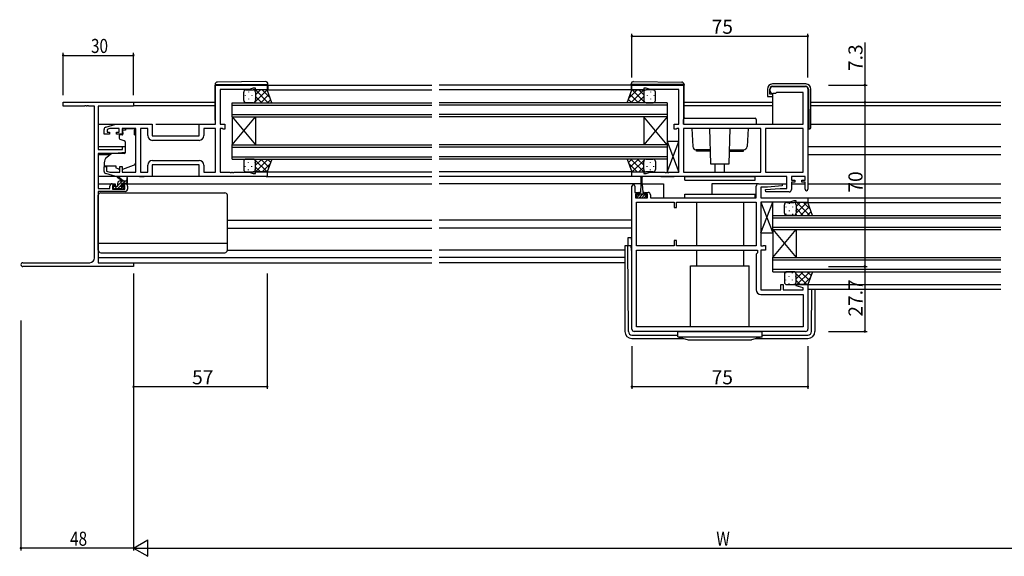
# Model space of a CAD drawing. Extents: x 0 to 1587, y 0 to 1128.
# Drawn here: x 810 to 1230, y 597 to 826 of the extents above; entities that cross this region are included whole.
import ezdxf

# ---------------------------------------------------------------- set-up
doc = ezdxf.new("R2010")
doc.units = 0
for name, color, linetype in [('YKK_11', 7, 'CONTINUOUS'), ('YKK_12', 2, 'CONTINUOUS'), ('YKK_13', 4, 'CONTINUOUS'), ('YKK_D', 6, 'CONTINUOUS')]:
    doc.layers.add(name, color=color, linetype=linetype)
doc.styles.get("Standard").update_dxf_attribs({"font": 'ROMANS.SHX', "bigfont": 'EXTFONT.SHX'})

msp = doc.modelspace()

# ---------------------------------------------------------------- linework, layer by layer
at = {"layer": 'YKK_11', "color": 0, "linetype": 'ByBlock', "lineweight": -2}
for p, q in [((893.41, 781.32), (893.41, 797.92)), ((893.41, 797.92), (915.41, 797.92)), ((915.41, 797.92), (915.41, 795.92)), ((1070.91, 795.92), (1070.91, 797.92)), ((1070.91, 797.92), (1092.91, 797.92)), ((1092.91, 797.92), (1092.91, 781.32)), ((907.68, 795.99), (895.41, 795.99)), ((895.41, 795.99), (895.41, 781.32)), ((909.41, 796.62), (907.68, 795.99)), ((910.41, 796.62), (909.41, 796.62)), ((910.41, 795.92), (910.41, 796.62)), ((915.41, 795.92), (910.41, 795.92)), ((1075.91, 795.92), (1070.91, 795.92)), ((1076.91, 796.62), (1075.91, 796.62)), ((1075.91, 796.62), (1075.91, 795.92)), ((1078.65, 795.99), (1076.91, 796.62)), ((1090.91, 795.99), (1078.65, 795.99)), ((1090.91, 781.32), (1090.91, 795.99)), ((1129.91, 795.32), (1129.91, 796.32)), ((1130.91, 797.32), (1144.91, 797.32)), ((1132.11, 794.32), (1130.91, 794.32)), ((1132.41, 794.62), (1132.11, 794.32)), ((1132.61, 794.82), (1132.41, 794.62)), ((1143.98, 794.82), (1132.61, 794.82)), ((1143.98, 781.32), (1143.98, 794.82)), ((1145.91, 796.32), (1145.91, 753.52)), ((828.41, 790.62), (858.41, 790.62)), ((828.41, 788.99), (828.41, 790.62)), ((858.41, 790.62), (858.41, 788.99)), ((837.46, 788.99), (828.41, 788.99)), ((837.64, 789.11), (837.46, 788.99)), ((838.19, 789.11), (837.64, 789.11)), ((838.37, 788.99), (838.19, 789.11)), ((838.46, 788.99), (838.37, 788.99)), ((838.64, 789.11), (838.46, 788.99)), ((839.19, 789.11), (838.64, 789.11)), ((839.37, 788.99), (839.19, 789.11)), ((841.78, 788.99), (839.37, 788.99)), ((841.78, 724.25), (841.78, 788.99)), ((843.41, 788.99), (843.41, 770.52)), ((858.41, 788.99), (843.41, 788.99)), ((846.63, 780.03), (850.91, 781.32)), ((850.91, 781.32), (866.41, 781.32)), ((866.41, 781.32), (866.41, 776.32)), ((886.41, 776.32), (886.41, 781.32)), ((886.41, 781.32), (893.41, 781.32)), ((895.41, 781.32), (897.41, 781.32)), ((897.41, 781.32), (897.41, 779.22)), ((1088.91, 779.22), (1088.91, 781.32)), ((1088.91, 781.32), (1090.91, 781.32)), ((1092.91, 781.32), (1143.98, 781.32)), ((845.91, 777.02), (845.91, 779.08)), ((848.21, 777.02), (845.91, 777.02)), ((848.31, 779.39), (847.11, 779.03)), ((847.11, 779.03), (847.11, 777.82)), ((847.11, 777.82), (848.21, 777.82)), ((848.21, 777.82), (848.21, 777.02)), ((852.31, 779.39), (848.31, 779.39)), ((851.21, 777.02), (851.21, 777.82)), ((851.21, 777.82), (852.31, 777.82)), ((853.51, 777.02), (851.21, 777.02)), ((852.31, 777.82), (852.31, 779.39)), ((859.41, 779.39), (853.51, 779.39)), ((853.51, 779.39), (853.51, 777.02)), ((859.41, 760.85), (859.41, 779.39)), ((864.48, 779.39), (861.34, 779.39)), ((861.34, 779.39), (861.34, 760.85)), ((864.48, 776.39), (864.48, 779.39)), ((893.41, 779.39), (888.34, 779.39)), ((888.34, 779.39), (888.34, 776.39)), ((893.41, 760.85), (893.41, 779.39)), ((896.29, 779.39), (895.41, 779.39)), ((895.41, 779.39), (895.41, 760.85)), ((896.45, 779.3), (896.29, 779.39)), ((896.61, 779.22), (896.45, 779.3)), ((897.41, 779.22), (896.61, 779.22)), ((1089.71, 779.22), (1088.91, 779.22)), ((1089.88, 779.3), (1089.71, 779.22)), ((1090.04, 779.39), (1089.88, 779.3)), ((1090.91, 779.39), (1090.04, 779.39)), ((1090.91, 760.85), (1090.91, 779.39)), ((1125.91, 779.39), (1092.91, 779.39)), ((1092.91, 779.39), (1092.91, 760.85)), ((1125.91, 779.39), (1092.91, 779.39)), ((1125.91, 760.85), (1125.91, 779.39)), ((1127.84, 779.39), (1127.84, 760.85)), ((1143.98, 779.39), (1127.84, 779.39)), ((1127.84, 779.39), (1127.84, 760.85)), ((1143.98, 760.85), (1143.98, 779.39)), ((866.41, 776.32), (886.41, 776.32)), ((886.34, 774.39), (866.48, 774.39)), ((886.34, 774.39), (866.48, 774.39)), ((843.41, 770.52), (853.71, 770.52)), ((843.41, 768.82), (843.41, 753.82)), ((850.41, 768.82), (843.41, 768.82)), ((854.91, 769.21), (850.41, 768.82)), ((853.71, 771.82), (854.91, 771.82)), ((853.71, 770.52), (853.71, 771.82)), ((854.91, 771.82), (854.91, 769.21)), ((866.48, 765.85), (886.34, 765.85)), ((845.91, 761.16), (845.91, 763.22)), ((845.91, 763.22), (846.91, 763.22)), ((850.91, 758.92), (846.63, 760.21)), ((846.91, 763.22), (846.91, 761.27)), ((846.91, 761.27), (848.31, 760.85)), ((848.31, 760.85), (852.51, 760.85)), ((852.51, 760.85), (852.51, 763.22)), ((852.51, 763.22), (853.51, 763.22)), ((853.51, 763.22), (853.51, 760.85)), ((853.51, 760.85), (859.41, 760.85)), ((861.34, 760.85), (864.48, 760.85)), ((864.48, 760.85), (864.48, 763.85)), ((886.41, 763.92), (866.41, 763.92)), ((866.41, 763.92), (866.41, 758.92)), ((886.41, 758.92), (886.41, 763.92)), ((888.34, 763.85), (888.34, 760.85)), ((888.34, 760.85), (893.41, 760.85)), ((895.41, 760.85), (899.46, 760.85)), ((899.46, 760.85), (899.64, 760.73)), ((899.64, 760.73), (900.19, 760.73)), ((900.19, 760.73), (900.37, 760.85)), ((900.37, 760.85), (900.46, 760.85)), ((900.46, 760.85), (900.64, 760.73)), ((900.64, 760.73), (901.19, 760.73)), ((901.19, 760.73), (901.37, 760.85)), ((901.37, 760.85), (907.68, 760.85)), ((907.68, 760.85), (909.41, 760.22)), ((909.41, 760.22), (910.41, 760.22)), ((910.41, 760.22), (910.41, 760.92)), ((910.41, 760.92), (915.41, 760.92)), ((915.41, 760.92), (915.41, 758.92)), ((1070.91, 758.92), (1070.91, 760.92)), ((1070.91, 760.92), (1075.91, 760.92)), ((1075.91, 760.92), (1075.91, 760.22)), ((1075.91, 760.22), (1076.91, 760.22)), ((1076.91, 760.22), (1078.65, 760.85)), ((1078.65, 760.85), (1084.96, 760.85)), ((1084.96, 760.85), (1085.14, 760.73)), ((1085.14, 760.73), (1085.69, 760.73)), ((1085.69, 760.73), (1085.87, 760.85)), ((1085.87, 760.85), (1085.96, 760.85)), ((1085.96, 760.85), (1086.14, 760.73)), ((1086.14, 760.73), (1086.69, 760.73)), ((1086.69, 760.73), (1086.87, 760.85)), ((1086.87, 760.85), (1090.91, 760.85)), ((1092.91, 760.85), (1125.91, 760.85)), ((1127.84, 760.85), (1143.98, 760.85)), ((849.31, 755.92), (850.61, 755.92)), ((850.61, 755.92), (850.61, 755.12)), ((866.41, 758.92), (850.91, 758.92)), ((853.61, 755.92), (854.91, 755.92)), ((853.61, 755.12), (853.61, 755.92)), ((915.41, 758.92), (886.41, 758.92)), ((1136.98, 758.92), (1070.91, 758.92)), ((1124.91, 755.92), (1134.89, 755.92)), ((1134.89, 755.92), (1134.93, 754.96)), ((1136.98, 753.92), (1136.98, 758.92)), ((1144.71, 758.92), (1138.91, 758.92)), ((1138.91, 758.92), (1138.91, 757.42)), ((1138.91, 757.42), (1140.31, 757.42)), ((1140.31, 756.62), (1138.91, 756.62)), ((1138.91, 756.62), (1138.91, 753.42)), ((1140.31, 757.42), (1140.31, 756.62)), ((1143.31, 756.62), (1143.31, 757.42)), ((1143.31, 757.42), (1144.71, 757.42)), ((1144.71, 756.62), (1143.31, 756.62)), ((1144.71, 757.42), (1144.71, 758.92)), ((1144.71, 753.52), (1144.71, 756.62)), ((843.41, 753.82), (848.31, 753.82)), ((843.41, 752.62), (843.41, 722.25)), ((854.91, 752.62), (843.41, 752.62)), ((848.31, 753.82), (848.31, 754.92)), ((849.51, 755.12), (849.51, 753.62)), ((850.61, 755.12), (849.51, 755.12)), ((849.51, 753.62), (854.71, 753.62)), ((854.71, 755.12), (853.61, 755.12)), ((854.71, 753.62), (854.71, 755.12)), ((855.91, 754.92), (855.91, 753.62)), ((1070.91, 693.92), (1070.91, 754.82)), ((1072.11, 754.82), (1072.11, 752.22)), ((1072.11, 752.22), (1073.51, 752.22)), ((1073.51, 751.42), (1072.41, 751.42)), ((1072.41, 751.42), (1072.41, 749.92)), ((1073.51, 752.22), (1073.51, 751.42)), ((1076.51, 751.42), (1076.51, 752.22)), ((1076.51, 752.22), (1077.81, 752.22)), ((1077.61, 751.42), (1076.51, 751.42)), ((1077.61, 749.92), (1077.61, 751.42)), ((1123.91, 749.92), (1123.91, 754.92)), ((1128.72, 754.42), (1125.84, 754.42)), ((1125.84, 754.42), (1125.84, 749.92)), ((1127.89, 753.38), (1134.11, 753.92)), ((1127.94, 752.42), (1127.89, 753.38)), ((1137.91, 752.42), (1127.94, 752.42)), ((1134.93, 754.96), (1128.72, 754.42)), ((1134.11, 753.92), (1136.98, 753.92)), ((1072.41, 749.92), (1077.61, 749.92)), ((1072.84, 729.45), (1072.84, 747.99)), ((1072.84, 747.99), (1088.91, 747.99)), ((1078.81, 751.22), (1078.81, 749.92)), ((1078.81, 749.92), (1123.91, 749.92)), ((1088.91, 747.99), (1088.91, 745.72)), ((1089.91, 747.99), (1123.91, 747.99)), ((1089.91, 745.72), (1089.91, 747.99)), ((1089.91, 747.99), (1123.91, 747.99)), ((1123.91, 747.99), (1123.91, 729.45)), ((1125.84, 749.92), (1145.91, 749.92)), ((1129.96, 747.99), (1125.91, 747.99)), ((1125.91, 747.99), (1125.91, 729.45)), ((1130.14, 748.11), (1129.96, 747.99)), ((1130.69, 748.11), (1130.14, 748.11)), ((1130.87, 747.99), (1130.69, 748.11)), ((1130.96, 747.99), (1130.87, 747.99)), ((1131.14, 748.11), (1130.96, 747.99)), ((1131.69, 748.11), (1131.14, 748.11)), ((1131.87, 747.99), (1131.69, 748.11)), ((1138.18, 747.99), (1131.87, 747.99)), ((1139.91, 748.62), (1138.18, 747.99)), ((1140.91, 748.62), (1139.91, 748.62)), ((1140.91, 747.92), (1140.91, 748.62)), ((1145.91, 747.92), (1140.91, 747.92)), ((1145.91, 749.92), (1145.91, 747.92)), ((1088.91, 745.72), (1089.91, 745.72)), ((1089.91, 731.72), (1088.91, 731.72)), ((1088.91, 731.72), (1088.91, 729.45)), ((1089.91, 729.45), (1089.91, 731.72)), ((1088.91, 729.45), (1072.84, 729.45)), ((1072.84, 694.85), (1072.84, 727.52)), ((1072.84, 727.52), (1124.51, 727.52)), ((1123.91, 729.45), (1089.91, 729.45)), ((1124.51, 726.52), (1123.91, 725.92)), ((1124.51, 727.52), (1124.51, 726.52)), ((1125.91, 729.45), (1126.79, 729.45)), ((1127.91, 727.52), (1125.91, 727.52)), ((1125.91, 727.52), (1125.91, 710.65)), ((1126.79, 729.45), (1126.95, 729.53)), ((1126.95, 729.53), (1127.11, 729.62)), ((1127.11, 729.62), (1127.91, 729.62)), ((1127.91, 729.62), (1127.91, 727.52)), ((811.23, 722.25), (839.78, 722.25)), ((843.41, 722.25), (858.41, 722.25)), ((858.41, 722.25), (858.41, 720.62)), ((1123.91, 725.92), (1123.91, 710.72)), ((858.41, 720.62), (811.23, 720.62)), ((1125.91, 710.65), (1134.41, 710.65)), ((1134.41, 710.65), (1134.41, 712.92)), ((1134.41, 712.92), (1135.41, 712.92)), ((1135.41, 712.92), (1135.41, 710.65)), ((1135.41, 710.65), (1143.98, 710.65)), ((1140.89, 712.4), (1140.95, 712.92)), ((1143.98, 711.57), (1140.89, 712.4)), ((1140.95, 712.92), (1145.91, 712.92)), ((1143.98, 710.65), (1143.98, 711.57)), ((1145.91, 712.92), (1145.91, 693.92)), ((1125.91, 708.72), (1143.98, 708.72)), ((1143.98, 708.72), (1143.98, 694.85)), ((1144.91, 692.92), (1071.91, 692.92)), ((1143.98, 694.85), (1072.84, 694.85)), ((1143.98, 694.85), (1072.84, 694.85))]:
    msp.add_line(p, q, dxfattribs=at)
for centre, radius, start, end in [((1130.91, 796.32), 1, 90, 180), ((1130.91, 795.32), 1, 180, 270), ((1144.91, 796.32), 1, 0, 90), ((846.91, 779.08), 1, 106.6993, 180), ((866.48, 776.39), 2, 180, 270), ((886.34, 776.39), 2, 270, 360), ((866.48, 763.85), 2, 90, 180), ((886.34, 763.85), 2, 0, 90), ((846.91, 761.16), 1, 180, 253.3007), ((849.31, 754.92), 1, 90, 180), ((854.91, 754.92), 1, 0, 90), ((1124.91, 754.92), 1, 90, 180), ((854.91, 753.62), 1, 270, 360), ((1071.51, 754.82), 0.6, 360, 180), ((1077.81, 751.22), 1, 0, 90), ((1137.91, 753.42), 1, 270, 360), ((1145.31, 753.52), 0.6, 180, 0), ((811.23, 721.43), 0.815, 90, 270), ((839.78, 724.25), 2, 270, 360), ((1125.91, 710.72), 2, 180, 270), ((1071.91, 693.92), 1, 180, 270), ((1144.91, 693.92), 1, 270, 360)]:
    msp.add_arc(centre, radius, start, end, dxfattribs=at)
at = {"layer": 'YKK_12'}
for p, q in [((915.71, 797.92), (985.66, 797.92)), ((1070.61, 797.92), (988.66, 797.92)), ((914.91, 795.92), (985.66, 795.92)), ((1070.91, 795.92), (988.66, 795.92)), ((858.11, 790.62), (893.21, 790.62)), ((858.41, 789.22), (893.21, 789.22)), ((1093.11, 790.62), (1130.89, 790.62)), ((1093.11, 789.22), (1130.89, 789.22)), ((1147.19, 790.62), (1228.16, 790.62)), ((1147.19, 789.22), (1228.16, 789.22)), ((843.41, 781.32), (850.99, 781.32)), ((867.91, 781.32), (893.41, 781.32)), ((1147.19, 781.32), (1228.16, 781.32)), ((843.41, 771.82), (854.91, 771.82)), ((843.41, 768.42), (848.54, 768.42)), ((1145.91, 771.82), (1228.16, 771.82)), ((1145.91, 768.42), (1228.16, 768.42)), ((914.91, 760.92), (985.66, 760.92)), ((1070.91, 760.92), (988.66, 760.92)), ((843.41, 755.92), (849.31, 755.92)), ((854.91, 755.92), (985.66, 755.92)), ((914.91, 758.92), (985.66, 758.92)), ((1071.21, 758.92), (988.66, 758.92)), ((1074.76, 755.92), (988.66, 755.92)), ((1074.41, 758.92), (1075.6, 758.92)), ((1075.26, 755.92), (1084.41, 755.92)), ((1083.23, 758.92), (1088.91, 758.92)), ((1084.41, 755.92), (1084.41, 750.03)), ((1124.81, 755.92), (1104.91, 755.92)), ((1104.91, 755.92), (1104.91, 751.42)), ((1134.41, 755.92), (1136.98, 755.92)), ((1138.91, 755.92), (1144.71, 755.92)), ((1145.91, 755.92), (1228.16, 755.92)), ((1145.61, 749.92), (1228.16, 749.92)), ((1145.91, 747.92), (1228.16, 747.92)), ((898.41, 740.42), (985.66, 740.42)), ((1070.91, 740.42), (988.66, 740.42)), ((898.41, 737.02), (985.66, 737.02)), ((1070.91, 737.02), (988.66, 737.02)), ((843.41, 724.52), (985.66, 724.52)), ((858.11, 722.25), (985.66, 722.25)), ((1067.92, 724.52), (988.66, 724.52)), ((1067.92, 722.25), (988.66, 722.25)), ((1145.41, 712.92), (1228.16, 712.92)), ((1145.91, 710.92), (1228.16, 710.92))]:
    msp.add_line(p, q, dxfattribs=at)
at = {"layer": 'YKK_12', "linetype": 'Continuous'}
for p, q in [((900.41, 784.42), (900.41, 790.42)), ((900.41, 790.42), (985.66, 790.42)), ((900.41, 789.42), (985.66, 789.42)), ((1085.91, 790.42), (988.66, 790.42)), ((1085.91, 789.42), (988.66, 789.42)), ((1085.91, 790.42), (1085.91, 784.42)), ((900.41, 785.42), (985.66, 785.42)), ((1085.91, 785.42), (988.66, 785.42)), ((900.41, 784.42), (900.41, 772.42)), ((900.41, 784.42), (910.41, 772.42)), ((900.41, 772.42), (910.41, 784.42)), ((900.41, 784.42), (985.66, 784.42)), ((910.41, 784.42), (910.41, 772.42)), ((1085.91, 784.42), (988.66, 784.42)), ((1075.91, 784.42), (1075.91, 772.42)), ((1085.91, 784.42), (1075.91, 772.42)), ((1085.91, 772.42), (1075.91, 784.42)), ((1085.91, 784.42), (1085.91, 772.42)), ((900.41, 766.42), (900.41, 772.42)), ((900.41, 772.42), (985.66, 772.42)), ((1085.91, 772.42), (988.66, 772.42)), ((1085.91, 772.42), (1085.91, 766.42)), ((900.41, 771.42), (985.66, 771.42)), ((1085.91, 771.42), (988.66, 771.42)), ((900.41, 767.42), (985.66, 767.42)), ((900.41, 766.42), (985.66, 766.42)), ((1085.91, 767.42), (988.66, 767.42)), ((1085.91, 766.42), (988.66, 766.42)), ((1130.91, 736.42), (1130.91, 742.42)), ((1130.91, 742.42), (1228.16, 742.42)), ((1130.91, 741.42), (1228.16, 741.42)), ((1130.91, 737.42), (1228.16, 737.42)), ((1130.91, 736.42), (1130.91, 724.42)), ((1130.91, 736.42), (1140.91, 724.42)), ((1130.91, 724.42), (1140.91, 736.42)), ((1130.91, 736.42), (1228.16, 736.42)), ((1140.91, 736.42), (1140.91, 724.42)), ((1130.91, 718.42), (1130.91, 724.42)), ((1130.91, 724.42), (1228.16, 724.42)), ((1130.91, 723.42), (1228.16, 723.42)), ((1130.91, 719.42), (1228.16, 719.42)), ((1130.91, 718.42), (1228.16, 718.42))]:
    msp.add_line(p, q, dxfattribs=at)
at = {"layer": 'YKK_13'}
for p, q in [((893.21, 798.23), (893.21, 798.22)), ((893.21, 798.22), (893.71, 798.22)), ((893.21, 798.22), (893.21, 797.92)), ((893.21, 782.92), (893.21, 797.92)), ((893.71, 798.22), (915.21, 798.22)), ((914.71, 799.41), (894.21, 799.23)), ((915.21, 798.22), (915.71, 798.22)), ((915.71, 798.22), (915.71, 798.41)), ((915.71, 797.92), (915.71, 798.22)), ((915.71, 797.92), (915.71, 795.92)), ((1070.61, 798.22), (1070.61, 798.41)), ((1071.12, 798.22), (1070.61, 798.22)), ((1070.61, 797.92), (1070.61, 798.22)), ((1070.61, 797.92), (1070.61, 795.92)), ((1092.62, 798.22), (1071.12, 798.22)), ((1071.62, 799.41), (1092.12, 799.23)), ((1093.11, 798.22), (1092.62, 798.22)), ((1093.11, 798.23), (1093.11, 798.22)), ((1093.11, 798.22), (1093.11, 797.92)), ((1093.11, 783.72), (1093.11, 797.92)), ((1144.99, 798.42), (1130.89, 798.42)), ((905.41, 791.42), (905.41, 794.92)), ((906.08, 793.68), (906.08, 793.48)), ((906.41, 795.92), (909.41, 795.92)), ((907.49, 795.1), (907.49, 794.9)), ((908.91, 793.68), (908.91, 793.48)), ((915.41, 795.92), (909.41, 795.92)), ((909.65, 795.89), (909.68, 795.92)), ((909.83, 790.42), (915.33, 795.92)), ((910.32, 795.1), (910.32, 794.9)), ((910.38, 795.92), (915.88, 790.42)), ((910.41, 793.83), (912.51, 795.92)), ((910.41, 794.92), (910.41, 791.42)), ((910.41, 794.92), (910.41, 791.42)), ((912.66, 790.42), (916.15, 793.9)), ((913.21, 795.92), (916.67, 792.46)), ((917.41, 790.42), (915.41, 795.92)), ((1068.91, 790.42), (1070.91, 795.92)), ((1073.12, 795.92), (1069.66, 792.46)), ((1073.67, 790.42), (1070.18, 793.9)), ((1075.95, 795.92), (1070.45, 790.42)), ((1070.91, 795.92), (1076.91, 795.92)), ((1076.49, 790.42), (1070.99, 795.92)), ((1075.91, 793.83), (1073.82, 795.92)), ((1075.91, 794.92), (1075.91, 791.42)), ((1075.91, 794.92), (1075.91, 791.42)), ((1076, 795.1), (1076, 794.9)), ((1076.68, 795.89), (1076.65, 795.92)), ((1079.91, 795.92), (1076.91, 795.92)), ((1077.42, 793.68), (1077.42, 793.48)), ((1078.83, 795.1), (1078.83, 794.9)), ((1080.25, 793.68), (1080.25, 793.48)), ((1080.91, 791.42), (1080.91, 794.92)), ((1128.69, 796.22), (1128.69, 793.12)), ((1129.69, 794.12), (1129.69, 796.22)), ((1130.89, 794.12), (1129.69, 794.12)), ((1130.89, 797.42), (1144.94, 797.42)), ((1130.89, 794.12), (1130.89, 781.32)), ((1146.14, 796.23), (1146.29, 779.32)), ((1147.19, 779.82), (1147.19, 796.22)), ((906.08, 790.65), (906.08, 790.48)), ((909.41, 790.42), (906.41, 790.42)), ((907.49, 792.07), (907.49, 791.87)), ((908.91, 790.65), (908.91, 790.45)), ((909.41, 790.42), (917.41, 790.42)), ((910.02, 790.62), (910.23, 790.42)), ((910.32, 792.07), (910.32, 791.87)), ((910.41, 793.06), (913.05, 790.42)), ((915.49, 790.42), (916.9, 791.83)), ((1076.91, 790.42), (1068.91, 790.42)), ((1070.84, 790.42), (1069.43, 791.83)), ((1075.91, 793.06), (1073.27, 790.42)), ((1076, 792.07), (1076, 791.87)), ((1076.31, 790.62), (1076.1, 790.42)), ((1076.91, 790.42), (1079.91, 790.42)), ((1077.42, 790.65), (1077.42, 790.45)), ((1078.83, 792.07), (1078.83, 791.87)), ((1080.25, 790.65), (1080.25, 790.48)), ((1128.69, 793.12), (1129.19, 793.12)), ((1129.19, 793.12), (1130.89, 793.12)), ((1092.91, 781.32), (1092.91, 783.32)), ((1092.91, 781.32), (1123.91, 781.32)), ((1093.41, 783.82), (1123.41, 783.82)), ((1123.91, 783.32), (1123.91, 781.32)), ((853.54, 776.72), (852.61, 776.72)), ((855.01, 778.72), (853.84, 778.72)), ((853.84, 777.72), (853.84, 778.72)), ((853.84, 777.72), (853.84, 777.02)), ((855.01, 779.39), (858.81, 779.39)), ((855.01, 779.39), (855.01, 778.72)), ((858.81, 779.39), (858.81, 778.72)), ((858.81, 777.72), (858.81, 778.72)), ((858.81, 776.72), (858.81, 777.72)), ((858.81, 776.72), (859.41, 776.72)), ((859.41, 765.16), (859.41, 776.72)), ((1096.42, 779.39), (1096.84, 771.74)), ((1103.99, 779.39), (1104.47, 764.32)), ((1112.36, 764.32), (1112.84, 779.39)), ((1120.41, 779.39), (1119.99, 771.74)), ((1145.91, 779.32), (1146.69, 779.32)), ((852.31, 776.42), (852.31, 775.37)), ((852.64, 774.9), (854.64, 774.17)), ((854.91, 773.72), (854.91, 769.12)), ((1090.91, 773.85), (1085.91, 773.85)), ((1085.91, 773.85), (1085.91, 760.85)), ((1085.91, 760.85), (1090.91, 773.85)), ((1085.91, 773.85), (1090.91, 760.85)), ((1090.91, 760.85), (1090.91, 773.85)), ((848.68, 768.54), (846.99, 767.12)), ((854.7, 768.82), (849.31, 768.77)), ((1104.28, 770.32), (1098.33, 770.32)), ((1098.41, 769.82), (1098.41, 770.32)), ((1104.3, 769.82), (1098.41, 769.82)), ((1112.53, 769.82), (1118.41, 769.82)), ((1112.55, 770.32), (1118.49, 770.32)), ((1118.41, 769.82), (1118.41, 770.32)), ((845.91, 764.82), (845.91, 763.52)), ((905.41, 765.42), (905.41, 761.92)), ((906.08, 766.18), (906.08, 766.36)), ((909.41, 766.42), (906.41, 766.42)), ((907.49, 764.77), (907.49, 764.97)), ((908.91, 766.18), (908.91, 766.38)), ((909.41, 766.42), (917.41, 766.42)), ((909.83, 766.42), (915.33, 760.92)), ((910.02, 766.21), (910.23, 766.42)), ((910.32, 764.77), (910.32, 764.97)), ((910.38, 760.92), (915.88, 766.42)), ((910.41, 763.78), (913.05, 766.42)), ((910.41, 761.92), (910.41, 765.42)), ((910.41, 761.92), (910.41, 765.42)), ((912.66, 766.42), (916.15, 762.93)), ((913.21, 760.92), (916.67, 764.38)), ((917.41, 766.42), (915.41, 760.92)), ((915.49, 766.42), (916.9, 765.01)), ((1076.91, 766.42), (1068.91, 766.42)), ((1068.91, 766.42), (1070.91, 760.92)), ((1070.84, 766.42), (1069.43, 765.01)), ((1073.12, 760.92), (1069.66, 764.38)), ((1073.67, 766.42), (1070.18, 762.93)), ((1075.95, 760.92), (1070.45, 766.42)), ((1076.49, 766.42), (1070.99, 760.92)), ((1075.91, 763.78), (1073.27, 766.42)), ((1075.91, 761.92), (1075.91, 765.42)), ((1075.91, 761.92), (1075.91, 765.42)), ((1076, 764.77), (1076, 764.97)), ((1076.31, 766.21), (1076.1, 766.42)), ((1076.91, 766.42), (1079.91, 766.42)), ((1077.42, 766.18), (1077.42, 766.38)), ((1078.83, 764.77), (1078.83, 764.97)), ((1080.25, 766.18), (1080.25, 766.36)), ((1080.91, 765.42), (1080.91, 761.92)), ((1104.47, 764.32), (1112.36, 764.32)), ((1106.41, 760.85), (1106.41, 764.32)), ((1110.41, 760.85), (1110.41, 764.32)), ((845.91, 763.52), (850.91, 763.52)), ((850.91, 763.52), (850.91, 763.22)), ((850.91, 763.22), (850.91, 762.72)), ((852.22, 762.11), (850.91, 762.72)), ((853.79, 762.08), (858.42, 763.75)), ((906.08, 763.15), (906.08, 763.35)), ((906.41, 760.92), (909.41, 760.92)), ((907.49, 761.74), (907.49, 761.94)), ((908.91, 763.15), (908.91, 763.35)), ((915.41, 760.92), (909.41, 760.92)), ((909.65, 760.95), (909.68, 760.92)), ((910.32, 761.74), (910.32, 761.94)), ((910.41, 763.01), (912.51, 760.92)), ((1070.91, 760.92), (1076.91, 760.92)), ((1075.91, 763.01), (1073.82, 760.92)), ((1076, 761.9), (1076, 761.94)), ((1076.68, 760.95), (1076.65, 760.92)), ((1079.91, 760.92), (1076.91, 760.92)), ((1077.42, 763.15), (1077.42, 763.35)), ((1078.83, 761.74), (1078.83, 761.94)), ((1080.25, 763.15), (1080.25, 763.35)), ((1085.91, 760.85), (1090.91, 760.85)), ((850.99, 758.92), (843.41, 758.92)), ((853.41, 757.12), (851.6, 758.52)), ((851.71, 755.15), (853.68, 757.12)), ((851.71, 755.02), (851.71, 756.12)), ((854.01, 757.12), (851.8, 758.8)), ((851.87, 756.66), (852.18, 756.96)), ((852.71, 757.12), (855.91, 757.12)), ((853.31, 755.18), (853.31, 755.82)), ((853.61, 756.12), (855.61, 756.12)), ((854.03, 756.12), (855.03, 757.12)), ((855.38, 756.12), (855.91, 756.66)), ((855.61, 758.25), (855.42, 757.12)), ((855.91, 756.42), (855.91, 758.42)), ((860.91, 758.92), (862.91, 758.92)), ((886.91, 758.92), (865.91, 758.92)), ((1074.76, 755.72), (1074.51, 752.22)), ((1074.76, 758.67), (1074.76, 755.72)), ((1075.26, 755.72), (1075.26, 758.67)), ((1075.26, 755.72), (1075.51, 752.22)), ((1093.41, 758.92), (1123.41, 758.92)), ((1093.41, 757.42), (1093.41, 758.92)), ((1093.41, 757.42), (1123.41, 757.42)), ((1123.41, 757.42), (1123.41, 758.92)), ((844.41, 752.02), (897.41, 752.02)), ((849.71, 754.42), (849.71, 753.92)), ((849.73, 754.52), (849.92, 754.7)), ((851.41, 754.72), (850.01, 754.72)), ((850.01, 753.62), (850.51, 753.62)), ((850.18, 753.62), (851.28, 754.72)), ((850.71, 753.82), (852.81, 753.82)), ((851.73, 753.82), (853.31, 755.41)), ((852.91, 753.65), (853.98, 754.72)), ((853.01, 753.62), (853.61, 753.62)), ((854.11, 754.72), (853.78, 754.72)), ((853.83, 753.71), (854.33, 754.21)), ((1074.42, 751.52), (1072.82, 749.92)), ((1073.76, 751.02), (1073.76, 751.82)), ((1076.26, 751.52), (1073.76, 751.52)), ((1074.16, 752.22), (1074.51, 752.22)), ((1075.55, 751.52), (1075.01, 750.99)), ((1075.51, 752.22), (1075.86, 752.22)), ((1076.26, 751.82), (1076.26, 751.02)), ((1093.41, 751.42), (1123.41, 751.42)), ((1093.41, 749.92), (1093.41, 751.42)), ((1123.41, 749.92), (1123.41, 751.42)), ((843.41, 727.52), (843.41, 751.02)), ((898.41, 727.52), (898.41, 751.02)), ((1072.8, 751.02), (1072.71, 750.93)), ((1073.76, 751.02), (1072.71, 751.02)), ((1072.71, 751.02), (1072.71, 749.92)), ((1072.71, 749.92), (1077.31, 749.92)), ((1075.01, 750.99), (1073.95, 749.92)), ((1076.26, 751.11), (1075.07, 749.92)), ((1077.29, 751.02), (1076.19, 749.92)), ((1077.31, 751.02), (1076.26, 751.02)), ((1077.31, 749.92), (1077.31, 751.02)), ((1093.41, 749.92), (1123.41, 749.92)), ((1098.41, 747.99), (1098.41, 729.45)), ((1118.41, 747.99), (1118.41, 729.45)), ((1130.91, 747.99), (1125.91, 747.99)), ((1125.91, 747.99), (1125.91, 734.99)), ((1125.91, 734.99), (1130.91, 747.99)), ((1125.91, 747.99), (1130.91, 734.99)), ((1130.91, 734.99), (1130.91, 747.99)), ((1136.91, 747.92), (1139.91, 747.92)), ((1137.99, 747.5), (1137.99, 747.3)), ((1145.91, 747.92), (1139.91, 747.92)), ((1140.82, 747.33), (1140.82, 747.3)), ((1140.91, 746.23), (1142.61, 747.92)), ((1140.91, 743.4), (1145.43, 747.92)), ((1141.28, 747.92), (1146.78, 742.42)), ((1144.11, 747.92), (1146.95, 745.09)), ((1147.91, 742.42), (1145.91, 747.92)), ((1135.91, 743.42), (1135.91, 746.92)), ((1136.58, 746.08), (1136.58, 745.88)), ((1136.58, 743.05), (1136.58, 742.85)), ((1137.99, 744.47), (1137.99, 744.27)), ((1139.41, 746.08), (1139.41, 745.88)), ((1139.41, 743.05), (1139.41, 742.85)), ((1140.82, 744.47), (1140.82, 744.27)), ((1140.91, 746.92), (1140.91, 743.42)), ((1140.91, 746.92), (1140.91, 743.42)), ((1140.91, 745.46), (1143.95, 742.42)), ((1142.76, 742.42), (1146.54, 746.2)), ((1145.59, 742.42), (1147.3, 744.12)), ((1139.91, 742.42), (1136.91, 742.42)), ((1139.91, 742.42), (1147.91, 742.42)), ((1139.93, 742.42), (1139.93, 742.42)), ((1140.72, 742.83), (1141.13, 742.42)), ((1125.91, 734.99), (1130.91, 734.99)), ((843.41, 730.56), (898.41, 730.56)), ((1070.62, 732.83), (1069.21, 732.83)), ((1069.21, 732.83), (1069.21, 729.42)), ((1069.21, 732.83), (1069.21, 732.83)), ((1070.62, 732.83), (1070.71, 731.12)), ((1070.91, 731.12), (1070.71, 731.12)), ((844.41, 726.52), (897.41, 726.52)), ((898.41, 727.52), (985.66, 727.52)), ((1067.91, 727.52), (988.66, 727.52)), ((1067.91, 729.42), (1067.91, 729.14)), ((1069.11, 729.42), (1067.91, 729.42)), ((1067.91, 729.14), (1067.91, 692.92)), ((1069.12, 728.42), (1069.11, 729.42)), ((1070.61, 729.42), (1069.11, 729.42)), ((1069.4, 692.91), (1069.12, 728.42)), ((1070.71, 727.42), (1070.61, 729.42)), ((1070.71, 727.42), (1070.91, 727.42)), ((1098.41, 727.52), (1098.41, 720.92)), ((1118.41, 727.52), (1118.41, 720.92)), ((1095.91, 694.85), (1095.91, 720.92)), ((1095.91, 720.92), (1120.91, 720.92)), ((1120.91, 694.85), (1120.91, 720.92)), ((1136.58, 717.78), (1136.58, 717.98)), ((1139.91, 718.42), (1136.91, 718.42)), ((1139.41, 717.78), (1139.41, 717.98)), ((1139.91, 718.42), (1147.91, 718.42)), ((1139.93, 718.42), (1139.93, 718.42)), ((1140.72, 718.01), (1141.13, 718.42)), ((1140.91, 715.38), (1143.95, 718.42)), ((1141.28, 712.92), (1146.78, 718.42)), ((1142.76, 718.42), (1146.54, 714.64)), ((1145.59, 718.42), (1147.3, 716.72)), ((1147.91, 718.42), (1145.91, 712.92)), ((1135.91, 717.42), (1135.91, 713.92)), ((1136.58, 714.75), (1136.58, 714.95)), ((1137.99, 716.37), (1137.99, 716.57)), ((1139.41, 714.75), (1139.41, 714.95)), ((1140.82, 716.37), (1140.82, 716.57)), ((1140.91, 717.44), (1145.43, 712.92)), ((1140.91, 713.92), (1140.91, 717.42)), ((1140.91, 713.92), (1140.91, 717.42)), ((1140.91, 714.61), (1142.61, 712.92)), ((1144.11, 712.92), (1146.95, 715.75)), ((1136.91, 712.92), (1139.91, 712.92)), ((1137.99, 713.34), (1137.99, 713.54)), ((1145.91, 712.92), (1139.91, 712.92)), ((1140.82, 713.5), (1140.82, 713.54)), ((1147.42, 692.91), (1147.57, 710.92)), ((1148.91, 710.92), (1148.91, 692.92)), ((1090.41, 692.92), (1126.41, 692.92)), ((1090.41, 690.62), (1090.41, 692.92)), ((1126.41, 690.62), (1126.41, 692.92)), ((1070.91, 691.42), (1090.41, 691.42)), ((1070.91, 689.92), (1093.03, 689.92)), ((1090.41, 690.62), (1126.41, 690.62)), ((1090.41, 690.62), (1094.91, 689.42)), ((1094.91, 689.42), (1121.91, 689.42)), ((1126.41, 690.62), (1121.91, 689.42)), ((1123.8, 689.92), (1145.91, 689.92)), ((1126.41, 691.42), (1145.92, 691.42))]:
    msp.add_line(p, q, dxfattribs=at)
for centre, radius, start, end in [((894.21, 798.23), 1, 90.5, 180), ((914.71, 798.41), 1, 0, 90.5), ((1071.61, 798.41), 1, 89.5, 180), ((1092.11, 798.23), 1, 0, 89.5), ((1130.89, 796.22), 2.2, 90, 180), ((1144.99, 796.22), 2.2, 0, 90), ((906.41, 794.92), 1, 89.9999, 179.9999), ((909.41, 794.92), 1, 359.9999, 89.9999), ((909.41, 794.92), 1, 359.9999, 89.9999), ((1076.91, 794.92), 1, 90.0001, 180.0001), ((1076.91, 794.92), 1, 90.0001, 180.0001), ((1079.91, 794.92), 1, 0.0001, 90.0001), ((1130.89, 796.22), 1.2, 90, 180), ((1144.94, 796.22), 1.2, 0.5, 90), ((906.41, 791.42), 1, 179.9999, 269.9999), ((909.41, 791.42), 1, 269.9999, 359.9999), ((909.41, 791.42), 1, 269.9999, 359.9999), ((1076.91, 791.42), 1, 180.0001, 270.0001), ((1076.91, 791.42), 1, 180.0001, 270.0001), ((1079.91, 791.42), 1, 270.0001, 0.0001), ((893.71, 782.92), 0.5, 180, 233.1302), ((1093.41, 783.32), 0.5, 89.9972, 179.9972), ((1123.41, 783.32), 0.5, 0.0028, 90.0028), ((852.61, 776.42), 0.3, 90, 180), ((853.54, 777.02), 0.3, 270, 0), ((1146.69, 779.82), 0.5, 270, 0), ((852.81, 775.37), 0.5, 180, 250), ((854.41, 773.72), 0.5, 0, 70), ((849.32, 767.77), 1, 90.5, 130), ((854.61, 769.12), 0.3, 270.5, 0), ((1098.33, 771.82), 1.5, 183.1221, 270), ((1118.49, 771.82), 1.5, 270, 356.8779), ((848.91, 764.82), 3, 130, 180), ((857.91, 765.16), 1.5, 289.8533, 0), ((906.41, 765.42), 1, 90.0001, 180.0001), ((909.41, 765.42), 1, 0.0001, 90.0001), ((909.41, 765.42), 1, 0.0001, 90.0001), ((1076.91, 765.42), 1, 89.9999, 179.9999), ((1076.91, 765.42), 1, 89.9999, 179.9999), ((1079.91, 765.42), 1, 359.9999, 89.9999), ((852.64, 763.02), 1, 245, 262.5931), ((853.45, 763.02), 1, 273.8868, 289.8533), ((906.41, 761.92), 1, 180.0001, 270.0001), ((909.41, 761.92), 1, 270.0001, 0.0001), ((909.41, 761.92), 1, 270.0001, 0.0001), ((1076.91, 761.92), 1, 179.9999, 269.9999), ((1076.91, 761.92), 1, 179.9999, 269.9999), ((1079.91, 761.92), 1, 269.9999, 359.9999), ((851.61, 758.72), 0.2, 24.4171, 264.4171), ((852.71, 756.12), 1, 90, 180), ((853.61, 755.82), 0.3, 90, 180), ((855.71, 758.42), 0.2, 360, 240), ((855.61, 756.42), 0.3, 270, 360), ((1075.01, 758.67), 0.25, 0, 180), ((844.41, 751.02), 1, 90, 180), ((850.01, 754.42), 0.3, 90, 180), ((850.01, 753.92), 0.3, 180, 270), ((850.51, 753.82), 0.2, 270, 360), ((851.41, 755.02), 0.3, 270, 360), ((853.01, 753.82), 0.2, 180, 270), ((853.31, 754.72), 0.25, 123.0557, 326.9443), ((853.01, 755.18), 0.3, 303.0557, 360), ((853.78, 754.42), 0.3, 90, 146.9443), ((853.61, 753.92), 0.3, 270, 315), ((854.11, 754.42), 0.3, 315, 90), ((897.41, 751.02), 1, 0, 90), ((1074.16, 751.82), 0.4, 90, 180), ((1075.86, 751.82), 0.4, 0, 90), ((1136.91, 746.92), 1, 89.9999, 179.9999), ((1139.91, 746.92), 1, 359.9999, 89.9999), ((1139.91, 746.92), 1, 359.9999, 89.9999), ((1136.91, 743.42), 1, 179.9999, 269.9999), ((1139.91, 743.42), 1, 269.9999, 359.9999), ((1139.91, 743.42), 1, 269.9999, 359.9999), ((844.41, 727.52), 1, 180, 270), ((897.41, 727.52), 1, 270, 0), ((1136.91, 717.42), 1, 90.0001, 180.0001), ((1139.91, 717.42), 1, 0.0001, 90.0001), ((1139.91, 717.42), 1, 0.0001, 90.0001), ((1136.91, 713.92), 1, 180.0001, 270.0001), ((1139.91, 713.92), 1, 270.0001, 0.0001), ((1139.91, 713.92), 1, 270.0001, 0.0001), ((1070.91, 692.92), 3, 180, 270), ((1070.9, 692.92), 1.5, 180.4523, 270), ((1145.91, 692.92), 3, 270, 0), ((1145.92, 692.92), 1.5, 270, 359.6984)]:
    msp.add_arc(centre, radius, start, end, dxfattribs=at)
at = {"layer": 'YKK_D'}
for p, q in [((1070.91, 801.22), (1070.91, 819.81)), ((1070.91, 818.81), (1145.91, 818.81)), ((1145.91, 801.22), (1145.91, 819.81)), ((1170.22, 816.13), (1170.22, 797.92)), ((828.41, 793.62), (828.41, 811.62)), ((828.41, 810.62), (858.41, 810.62)), ((858.41, 793.62), (858.41, 811.62)), ((1154.78, 797.92), (1171.22, 797.92)), ((1170.22, 797.92), (1170.22, 790.62)), ((1154.78, 790.62), (1171.22, 790.62)), ((1154.78, 790.62), (1171.22, 790.62)), ((1170.22, 790.62), (1170.22, 720.62)), ((1154.78, 720.62), (1171.22, 720.62)), ((1154.78, 720.62), (1171.22, 720.62)), ((1170.22, 720.62), (1170.22, 692.92)), ((858.41, 717.62), (858.41, 668.42)), ((915.41, 717.62), (915.41, 668.42)), ((810.41, 697.62), (810.41, 599.62)), ((858.41, 697.62), (858.41, 599.62)), ((858.41, 697.62), (858.41, 599.62)), ((1154.78, 692.92), (1171.22, 692.92)), ((1070.91, 686.65), (1070.91, 668.42)), ((1145.91, 686.65), (1145.91, 668.42)), ((858.41, 669.42), (915.41, 669.42)), ((1070.91, 669.42), (1145.91, 669.42)), ((858.41, 600.62), (810.41, 600.62)), ((865.41, 600.62), (1351.41, 600.62))]:
    msp.add_line(p, q, dxfattribs=at)
at = {"layer": 'YKK_D', "lineweight": -2}
for p, q in [((858.41, 600.62), (864.48, 604.12)), ((858.41, 600.62), (864.48, 597.12)), ((858.41, 600.62), (870.54, 600.62)), ((864.48, 597.12), (864.48, 604.12))]:
    msp.add_line(p, q, dxfattribs=at)
at = {"layer": 'YKK_D', "linetype": 'ByBlock', "const_width": 0.85}
for points in [[(1071.02, 818.81, 1), (1070.81, 818.81, 1)], [(1145.81, 818.81, 1), (1146.02, 818.81, 1)], [(828.52, 810.62, 1), (828.31, 810.62, 1)], [(858.31, 810.62, 1), (858.52, 810.62, 1)], [(1170.22, 797.81, 1), (1170.22, 798.03, 1)], [(1170.22, 790.51, 1), (1170.22, 790.73, 1)], [(1170.22, 790.73, 1), (1170.22, 790.51, 1)], [(1170.22, 720.73, 1), (1170.22, 720.51, 1)], [(1170.22, 720.51, 1), (1170.22, 720.73, 1)], [(1170.22, 693.03, 1), (1170.22, 692.81, 1)], [(858.52, 669.42, 1), (858.31, 669.42, 1)], [(915.31, 669.42, 1), (915.52, 669.42, 1)], [(1071.02, 669.42, 1), (1070.81, 669.42, 1)], [(1145.81, 669.42, 1), (1146.02, 669.42, 1)], [(810.52, 600.62, 1), (810.31, 600.62, 1)]]:
    msp.add_lwpolyline(points, format="xyb", close=True, dxfattribs=at)

# ---------------------------------------------------------------- texts
at = {"layer": 'YKK_D'}
for s, p in [('75', (1104.89, 819.81)), ('57', (883.39, 670.42)), ('75', (1104.89, 670.42))]:
    msp.add_text(s, height=6, dxfattribs=at).set_placement(p)
at = {"layer": 'YKK_D', "width": 0.8}
for s, p in [('30', (840.28, 811.62)), ('48', (831.36, 601.62)), ('W', (1106.88, 601.62))]:
    msp.add_text(s, height=6, dxfattribs=at).set_placement(p)
at = {"layer": 'YKK_D'}
for s, p in [('7.3', (1169.22, 803.93)), ('70', (1169.22, 752.1)), ('27.7', (1169.22, 699.25))]:
    msp.add_text(s, height=6, rotation=90, dxfattribs=at).set_placement(p)

doc.saveas('drawing.dxf')
